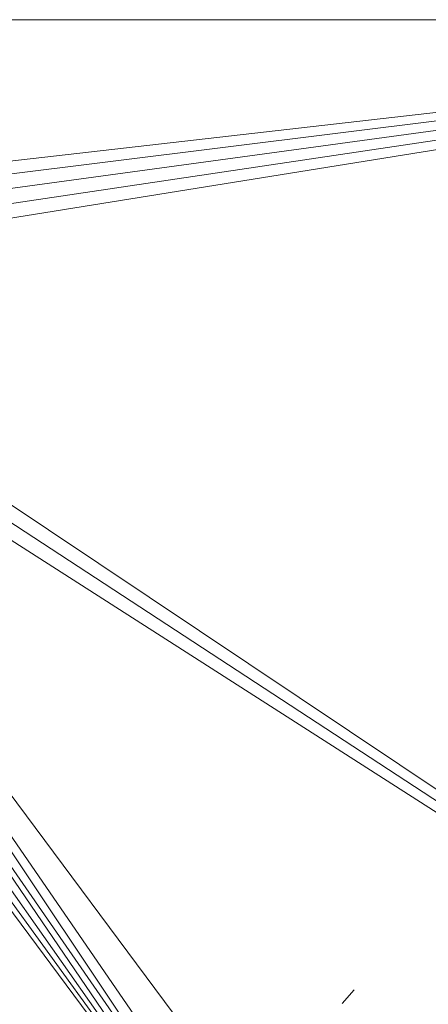
# Model space of a CAD drawing. Units: inches. Extents: x 11 to 6731, y 5 to 4757.
# Drawn here: x 4789 to 4858, y 3343 to 3511 of the extents above; entities that cross this region are included whole.
import ezdxf

# ---------------------------------------------------------------- set-up
doc = ezdxf.new("R2010")
doc.units = ezdxf.units.IN
doc.header["$MEASUREMENT"] = 0

# ---------------------------------------------------------------- blocks, each defined once
blk = doc.blocks.new('8_DWG-538119-East')
at = {"lineweight": 9}
for p, q in [((-6318.23, 1832.35), (-6557.13, 1832.35)), ((-6318.23, 1827.61), (-6545.45, 1801.59)), ((-6318.23, 1827.17), (-6543.92, 1798.98)), ((-6542.68, 1789.6), (-6318.23, 1825.69)), ((-6318.23, 1826.68), (-6542.65, 1796)), ((-6318.23, 1826.18), (-6542.36, 1792.79)), ((-6318.23, 1637.63), (-6543.04, 1787.85)), ((-6318.23, 1637.04), (-6544.42, 1784.95)), ((-6418.67, 1609.94), (-6547.08, 1781.98)), ((-6547.08, 1781.84), (-6430.12, 1612.21)), ((-6547.08, 1781.79), (-6435.3, 1614.98)), ((-6318.23, 1636.45), (-6546.34, 1782.36)), ((-6439.83, 1618.7), (-6552.54, 1778.46)), ((-6439.83, 1618.7), (-6549.65, 1779.81)), ((-6549.64, 1779.82), (-6435.3, 1614.98)), ((-6439.83, 1618.7), (-6558.32, 1777.65)), ((-6555.62, 1777.89), (-6439.83, 1618.7)), ((-6430.13, 1665.39), (-6428.07, 1667.66))]:
    blk.add_line(p, q, dxfattribs=at)

msp = doc.modelspace()

# ---------------------------------------------------------------- block references
at = {"lineweight": 9}
msp.add_blockref('8_DWG-538119-East', (11273.47, 1678.21), dxfattribs=at)

doc.saveas('drawing.dxf')
